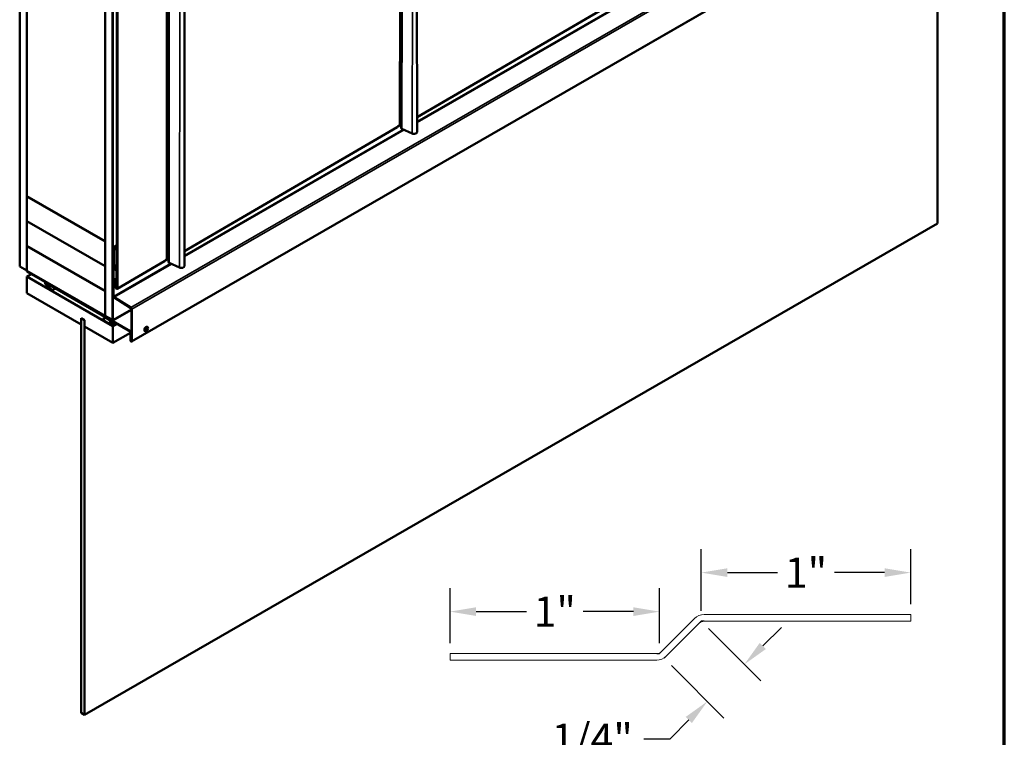
# Model space of a CAD drawing. Units: inches. Extents: x 0.6 to 33.4, y 0.6 to 21.4.
# Drawn here: x 27.5 to 33.4, y 9.6 to 13.9 of the extents above; entities that cross this region are included whole.
import ezdxf

# ---------------------------------------------------------------- set-up
doc = ezdxf.new("R2010")
doc.units = ezdxf.units.IN
doc.header["$LTSCALE"] = 2
doc.header["$MEASUREMENT"] = 0
doc.linetypes.add('DOTTED', pattern=[0.0482, 0.0069, -0.0413])
doc.layers.get('0').update_dxf_attribs({"lineweight": 13})
for name, color, linetype, lineweight in [('Border (ANSI)', 7, 'Continuous', 70), ('Dimension (ANSI)', 7, 'Continuous', 25), ('Sketch Geometry (ANSI)', 7, 'Continuous', 25), ('Visible (ANSI)', 7, 'Continuous', 50), ('Visible Narrow (ANSI)', 7, 'Continuous', 35)]:
    doc.layers.add(name, color=color, linetype=linetype, lineweight=lineweight)
doc.styles.add('Note Text (ANSI) .09', font='Cambria.ttf')
doc.dimstyles.new('Architectural (ANSI) .09', dxfattribs={"dimscale": 2, "dimtxt": 0.09, "dimasz": 0.078, "dimexe": 0.07, "dimexo": 0.031, "dimgap": 0.031496, "dimtad": 0, "dimtih": 1, "dimtoh": 1, "dimdec": 4, "dimrnd": 1e-08, "dimzin": 3, "dimdsep": 46, "dimlunit": 4, "dimtxsty": 'Note Text (ANSI) .09', "dimcen": 0.09, "dimdle": 0.125, "dimclrd": 256, "dimclre": 256, "dimclrt": 256, "dimadec": 0, "dimazin": 3, "dimtfac": 1, "dimtofl": 0, "dimtmove": 0, "dimatfit": 3, "dimfxl": 1, "dimfrac": 2, "dimtolj": 1, "dimtzin": 12, "dimlwd": -1, "dimlwe": -1, "dimarcsym": 0})

# ---------------------------------------------------------------- blocks, each defined once
blk = doc.blocks.new('Borders ATAS A Border')
at = {"layer": 'Border (ANSI)'}
blk.add_line((16.7, 0.3), (16.7, 10.7), dxfattribs=at)
blk = doc.blocks.new('*D11')
at = {"layer": 'Defpoints', "color": 0, "transparency": 16777216}
for p in [(31.3422, 10.3532), (30.0922, 10.1032), (31.3422, 10.1032)]:
    blk.add_point(p, dxfattribs=at)
at = {"layer": 'Dimension (ANSI)', "transparency": 16777216}
for p, q in [((30.0922, 10.1652), (30.0922, 10.4932)), ((31.3422, 10.1652), (31.3422, 10.4932)), ((30.2482, 10.3532), (30.5477, 10.3532)), ((31.1862, 10.3532), (30.8866, 10.3532))]:
    blk.add_line(p, q, dxfattribs=at)
for points in [[(30.2482, 10.3792), (30.2482, 10.3272), (30.0922, 10.3532)], [(31.1862, 10.3792), (31.1862, 10.3272), (31.3422, 10.3532)]]:
    blk.add_solid(points, dxfattribs=at)
at = {"layer": 'Dimension (ANSI)', "transparency": 16777216, "insert": (30.7172, 10.3532), "char_height": 0.18, "attachment_point": 5, "style": 'Note Text (ANSI) .09'}
blk.add_mtext('\\A1;1"', dxfattribs=at)
blk = doc.blocks.new('*D12')
at = {"layer": 'Defpoints', "color": 0, "transparency": 16777216}
for p in [(31.5914, 10.2959), (31.3704, 10.0749), (31.8488, 10.0385)]:
    blk.add_point(p, dxfattribs=at)
at = {"layer": 'Dimension (ANSI)', "transparency": 16777216}
for p, q in [((31.6352, 10.252), (31.9478, 9.9395)), ((31.9591, 10.1488), (32.0694, 10.2591)), ((31.4143, 10.0311), (31.7268, 9.7186)), ((31.5175, 9.7072), (31.4072, 9.5969)), ((31.2494, 9.5952), (31.4054, 9.5952)), ((31.4054, 9.5952), (31.4072, 9.5969))]:
    blk.add_line(p, q, dxfattribs=at)
for points in [[(31.9407, 10.1672), (31.9775, 10.1305), (31.8488, 10.0385)], [(31.4991, 9.7256), (31.5359, 9.6889), (31.6278, 9.8176)]]:
    blk.add_solid(points, dxfattribs=at)
at = {"layer": 'Dimension (ANSI)', "transparency": 16777216, "insert": (30.9406, 9.5952), "char_height": 0.18, "attachment_point": 5, "style": 'Note Text (ANSI) .09'}
blk.add_mtext('\\A1;1/4"', dxfattribs=at)
blk = doc.blocks.new('*D13')
at = {"layer": 'Defpoints', "color": 0, "transparency": 16777216}
for p in [(32.8414, 10.5859), (31.5914, 10.2959), (32.8414, 10.3359)]:
    blk.add_point(p, dxfattribs=at)
at = {"layer": 'Dimension (ANSI)', "transparency": 16777216}
for p, q in [((31.5914, 10.3579), (31.5914, 10.7259)), ((32.8414, 10.3979), (32.8414, 10.7259)), ((31.7474, 10.5859), (32.0469, 10.5859)), ((32.6854, 10.5859), (32.3859, 10.5859))]:
    blk.add_line(p, q, dxfattribs=at)
for points in [[(31.7474, 10.6119), (31.7474, 10.5599), (31.5914, 10.5859)], [(32.6854, 10.6119), (32.6854, 10.5599), (32.8414, 10.5859)]]:
    blk.add_solid(points, dxfattribs=at)
at = {"layer": 'Dimension (ANSI)', "transparency": 16777216, "insert": (32.2164, 10.5859), "char_height": 0.18, "attachment_point": 5, "style": 'Note Text (ANSI) .09'}
blk.add_mtext('\\A1;1"', dxfattribs=at)

msp = doc.modelspace()

# ---------------------------------------------------------------- linework, layer by layer
at = {"layer": 'Sketch Geometry (ANSI)', "color": 9, "linetype": 'DOTTED', "ltscale": 0.067566, "true_color": 0xc0c0c0}
for p, q in [((31.59141, 10.29588), (31.57969, 10.28417)), ((31.60797, 10.29588), (31.59141, 10.29588)), ((31.34215, 10.1032), (31.35387, 10.11491)), ((31.32558, 10.1032), (31.34215, 10.1032)), ((31.37044, 10.07491), (31.38215, 10.08663))]:
    msp.add_line(p, q, dxfattribs=at)
at = {"layer": 'Visible (ANSI)'}
for p, q in [((27.5241, 18.29819), (27.5241, 12.41185)), ((27.56652, 12.38742), (27.56652, 18.27376)), ((27.56737, 12.83135), (27.56737, 18.27327)), ((28.41232, 12.4404), (28.41595, 18.11516)), ((28.51248, 18.09251), (28.50678, 12.41397)), ((28.03406, 18.00452), (28.03406, 12.5626)), ((28.03491, 12.11769), (28.03491, 18.00403)), ((28.07734, 17.9796), (28.07734, 12.09326)), ((28.07818, 17.97911), (28.07818, 12.09493)), ((28.0809, 12.09337), (28.0809, 17.97755)), ((29.80099, 13.24011), (29.80565, 16.73898)), ((29.89431, 16.7312), (29.89531, 13.21371)), ((28.10408, 12.28303), (28.10408, 15.98122)), ((28.10679, 15.97966), (28.10679, 12.28146)), ((28.40295, 12.45403), (28.40298, 15.97575)), ((33.28321, 14.89544), (28.19205, 11.96363)), ((33.00194, 14.73346), (33.00194, 12.66913)), ((29.89529, 13.30254), (31.16618, 14.04307)), ((28.50687, 12.50296), (29.77763, 13.2434)), ((29.78108, 13.24748), (29.79163, 13.25363)), ((29.8011, 13.23927), (29.8011, 13.23613)), ((29.80456, 13.2328), (29.86648, 13.20551)), ((28.03406, 12.5626), (27.56737, 12.83135)), ((27.56737, 12.83037), (27.56822, 12.83086)), ((27.56737, 12.68321), (27.56737, 12.83037)), ((27.56737, 12.83037), (28.03406, 12.56162)), ((28.03406, 12.41446), (27.56737, 12.68321)), ((27.56737, 12.68223), (27.56822, 12.68272)), ((27.56737, 12.53507), (27.56737, 12.68223)), ((27.56737, 12.68223), (28.03406, 12.41348)), ((27.91077, 9.73732), (33.00194, 12.66913)), ((28.03406, 12.26632), (27.56737, 12.53507)), ((27.56737, 12.53409), (27.56822, 12.53458)), ((27.56737, 12.38693), (27.56737, 12.53409)), ((27.56737, 12.53409), (28.03406, 12.26534)), ((28.03406, 12.5626), (28.03491, 12.56309)), ((28.03406, 12.56162), (28.03491, 12.56211)), ((28.03406, 12.56162), (28.03406, 12.41446)), ((28.08175, 12.52686), (28.10408, 12.53972)), ((28.08175, 12.52686), (28.08446, 12.5253)), ((28.08175, 12.23558), (28.08175, 12.52686)), ((28.10408, 12.5366), (28.08446, 12.5253)), ((28.08446, 12.5253), (28.08446, 12.23402)), ((28.08531, 12.51255), (28.10408, 12.52336)), ((28.08803, 12.51099), (28.10408, 12.52023)), ((28.08531, 12.51255), (28.08803, 12.51099)), ((28.08531, 12.41574), (28.08531, 12.51255)), ((28.08803, 12.51099), (28.08803, 12.41418)), ((27.5241, 12.41185), (27.56652, 12.38742)), ((28.03406, 12.41446), (28.03491, 12.41495)), ((28.03406, 12.41348), (28.03491, 12.41397)), ((28.03406, 12.41348), (28.03406, 12.26632)), ((28.10031, 12.38716), (28.0869, 12.41039)), ((28.08882, 12.4115), (28.10223, 12.38828)), ((28.10553, 12.27866), (28.38895, 12.4438)), ((28.39241, 12.44788), (28.40295, 12.45403)), ((28.41243, 12.4396), (28.41242, 12.43648)), ((28.4159, 12.43311), (28.47782, 12.40574)), ((27.56652, 12.38742), (27.56737, 12.38791)), ((28.03406, 12.11818), (27.56737, 12.38693)), ((27.56737, 12.38595), (27.56822, 12.38644)), ((28.07547, 12.09335), (27.56737, 12.38595)), ((27.56737, 12.38595), (27.56737, 12.38281)), ((27.56737, 12.38281), (28.07547, 12.09021)), ((27.56737, 12.35142), (27.59463, 12.36711)), ((27.56737, 12.35142), (28.0809, 12.05569)), ((27.56737, 12.25208), (27.56737, 12.35142)), ((28.10111, 12.34509), (28.09814, 12.34336)), ((28.09814, 12.34336), (28.10085, 12.34178)), ((28.09814, 12.28645), (28.09814, 12.34336)), ((28.10085, 12.34178), (28.10111, 12.34193)), ((28.10085, 12.34178), (28.10085, 12.28488)), ((28.10111, 12.28768), (28.10111, 12.38448)), ((28.10382, 12.38292), (28.10382, 12.28612)), ((27.68002, 12.31794), (27.67758, 12.31653)), ((27.71687, 12.26785), (27.67955, 12.30505)), ((27.68048, 12.30746), (27.7178, 12.27027)), ((27.68141, 12.31616), (28.1851, 12.0261)), ((28.1851, 12.02296), (27.68141, 12.31302)), ((27.73672, 12.28117), (27.7178, 12.27027)), ((28.10382, 12.28612), (28.10111, 12.28768)), ((28.10408, 12.28626), (28.10382, 12.28612)), ((27.88998, 12.0663), (27.56737, 12.25208)), ((27.73835, 12.28023), (27.71687, 12.26785)), ((27.7178, 12.27027), (27.71687, 12.26785)), ((28.03406, 12.26632), (28.03491, 12.26681)), ((28.03406, 12.26534), (28.03491, 12.26583)), ((28.03406, 12.26534), (28.03406, 12.11818)), ((28.18791, 12.1641), (28.08699, 12.22629)), ((28.08708, 12.22937), (28.188, 12.16718)), ((28.02611, 12.10599), (28.03352, 12.11025)), ((28.03406, 12.11818), (28.03491, 12.11867)), ((28.07734, 12.09326), (28.03491, 12.11769)), ((28.0793, 12.08984), (28.19053, 12.15389)), ((28.19053, 11.96784), (28.19053, 12.15945)), ((28.19324, 12.15789), (28.19324, 11.96628)), ((27.88998, 12.10432), (27.88998, 12.0663)), ((27.91119, 12.0921), (27.88998, 12.10432)), ((27.88998, 12.0663), (27.8904, 12.06655)), ((27.8904, 12.10359), (27.89083, 12.10383)), ((27.8904, 12.10359), (27.91077, 12.09186)), ((27.8904, 9.74905), (27.8904, 12.10359)), ((27.91077, 12.09186), (27.91119, 12.0921)), ((27.91077, 12.09186), (27.91077, 9.73732)), ((27.91119, 12.05409), (27.91119, 12.0921)), ((28.0809, 11.95636), (27.91119, 12.05409)), ((28.06034, 12.09258), (28.06227, 12.09369)), ((28.06034, 12.0712), (28.06285, 12.07264)), ((28.06054, 12.09006), (28.06476, 12.08433)), ((28.06476, 12.07214), (28.06054, 12.07127)), ((28.07827, 12.08272), (28.0613, 12.09249)), ((28.0613, 12.06796), (28.07827, 12.05819)), ((28.06403, 12.07315), (28.0674, 12.07509)), ((28.07734, 12.09326), (28.07778, 12.09352)), ((28.08013, 12.05801), (28.10218, 12.07071)), ((28.0809, 12.05569), (28.10458, 12.06933)), ((28.0809, 12.05569), (28.0809, 11.95636)), ((28.28728, 12.05169), (28.28643, 12.05218)), ((28.0809, 11.95636), (28.1851, 12.01637)), ((28.18752, 12.01985), (28.1851, 12.01845)), ((28.1851, 11.97097), (28.1851, 12.01845)), ((28.1851, 12.01845), (28.18781, 12.01689)), ((28.18781, 11.97235), (28.18781, 12.01826)), ((28.18781, 12.01689), (28.18781, 11.9694)), ((28.19053, 12.0167), (28.19053, 11.97078)), ((28.27231, 12.02569), (28.27146, 12.02618)), ((28.19053, 11.97078), (28.18781, 11.97235)), ((27.91077, 9.73732), (27.8904, 9.74905))]:
    msp.add_line(p, q, dxfattribs=at)
at = {"layer": 'Visible (ANSI)', "color": 96, "linetype": 'Continuous', "lineweight": 18, "true_color": 0x008000}
for p, q in [((31.35387, 10.11491), (31.55141, 10.31245)), ((31.57969, 10.28417), (31.38215, 10.08663)), ((31.60797, 10.33588), (32.84141, 10.33588)), ((32.84141, 10.29588), (31.60797, 10.29588)), ((32.84141, 10.33588), (32.84141, 10.29588)), ((30.09215, 10.1032), (31.32558, 10.1032)), ((30.09215, 10.0632), (30.09215, 10.1032)), ((31.32558, 10.0632), (30.09215, 10.0632))]:
    msp.add_line(p, q, dxfattribs=at)
for centre, radius, start, end in [((31.60797, 10.25588), 0.08, 90, 135), ((31.60797, 10.25588), 0.04, 90, 135), ((31.32558, 10.1432), 0.04, 270, 315), ((31.32558, 10.1432), 0.08, 270, 315)]:
    msp.add_arc(centre, radius, start, end, dxfattribs=at)
at = {"layer": 'Visible (ANSI)'}
for centre, major_axis, ratio, start_param, end_param in [((29.81011, 13.24011), (-0.00912, 0), 0.575865, 6.2824142, 6.4436473), ((29.8101, 13.23697), (-0.00912, 0), 0.575865, 0.160462, 0.9174962), ((29.87738, 13.21371), (-0.01793, 0), 0.5758655, 0.9174952, 3.1417522), ((28.09074, 12.41262), (-0.00383, 0.00666), 0.5780931, 0.7873319, 1.57273), ((28.09074, 12.41262), (0.00192, -0.00333), 0.5780931, 3.9289245, 4.7143227), ((28.42144, 12.44038), (-0.00912, 0.00002), 0.5774819, 0.001046, 0.153376), ((28.42144, 12.43728), (-0.00912, 0.00001), 0.5764836, 0.1528756, 0.9180357), ((28.48877, 12.41398), (-0.01802, 0.00002), 0.5764837, 0.9180323, 3.1415499), ((28.09839, 12.38605), (-0.00192, 0.00333), 0.5780931, 3.9289245, 4.7143227), ((28.09839, 12.38605), (0.00383, -0.00666), 0.5780931, 0.7873319, 1.57273), ((27.68141, 12.30988), (-0.00383, 0.00666), 0.5780931, 5.4997209, 8.2922477), ((27.68141, 12.30988), (-0.00192, 0.00333), 0.5780931, 5.4997209, 8.2922477), ((28.10246, 12.28395), (0.00305, -0.0053), 0.5780932, 3.9289072, 7.0704999), ((28.10246, 12.28395), (-0.00114, 0.00198), 0.5780932, 0.7873145, 3.9289072), ((28.08718, 12.23245), (-0.00383, 0.00666), 0.5780931, 0.7873319, 2.3232216), ((28.08718, 12.23245), (0.00192, -0.00333), 0.5780931, 3.9289245, 5.4648143), ((28.18781, 12.16101), (-0.00192, 0.00333), 0.5780931, 3.9289245, 5.4648143), ((28.18781, 12.16101), (0.00383, -0.00666), 0.5780931, 0.7873319, 2.3232216), ((28.0613, 12.09092), (-0.00096, 0.00166), 0.5780931, 5.4997209, 8.0470289), ((28.0613, 12.06953), (-0.00096, 0.00166), 0.5780931, 6.0940055, 8.6413135), ((28.06119, 12.08029), (0.00449, -0.0078), 0.5780931, 6.0940055, 8.0470289), ((28.07547, 12.09649), (0.00192, -0.00333), 0.5780931, 5.4997209, 7.0705172), ((28.07547, 12.09649), (0.00383, -0.00666), 0.5780931, 5.4997209, 7.0705172), ((28.07827, 12.07967), (-0.00186, 0.00322), 0.5780931, 3.5878291, 5.4997209), ((28.07827, 12.06123), (0.00186, -0.00322), 0.5780931, 5.4997209, 7.4116126), ((28.10074, 12.05751), (-0.01497, 0.026), 0.5780931, 0.4462365, 1.1284273), ((28.27895, 12.03918), (-0.00749, -0.013), 0.5780931, 3.1415927, 6.2831853), ((28.1851, 12.01982), (0.00383, -0.00666), 0.5780931, 0.7873319, 2.3581282), ((28.1851, 12.01982), (-0.00192, 0.00333), 0.5780931, 3.9289245, 5.4997209), ((28.18917, 11.96862), (0.00287, -0.00499), 0.5780931, 3.9289245, 7.0705172), ((28.18917, 11.96862), (0.00096, -0.00166), 0.5780931, 3.9289245, 7.0705172)]:
    msp.add_ellipse(centre, major_axis=major_axis, ratio=ratio, start_param=start_param, end_param=end_param, dxfattribs=at)
for centre, major_axis, ratio in [((28.04507, 12.08957), (-0.0203, 0.01525), 0.4035501), ((28.27979, 12.03869), (-0.00749, -0.013), 0.5780931)]:
    msp.add_ellipse(centre, major_axis=major_axis, ratio=ratio, dxfattribs=at)
for points, knots in [([(29.77763, 13.2434), (29.77836, 13.24383), (29.77901, 13.24438), (29.7802, 13.24574), (29.7807, 13.24657), (29.78108, 13.24748)], [0.36549084, 0.36549084, 0.36549084, 0.36549084, 0.42328991, 0.42328991, 0.48687229, 0.48687229, 0.48687229, 0.48687229]), ([(29.79163, 13.25363), (29.79208, 13.25389), (29.79259, 13.25413), (29.79367, 13.25454), (29.79424, 13.25472), (29.79599, 13.25512), (29.79722, 13.25526), (29.79933, 13.25525), (29.80018, 13.25518), (29.80101, 13.25504)], [-0.31866287, -0.31866287, -0.31866287, -0.31866287, -0.27745929, -0.27745929, -0.2362557, -0.2362557, -0.15750376, -0.15750376, -0.10282024, -0.10282024, -0.10282024, -0.10282024]), ([(28.38895, 12.4438), (28.38968, 12.44423), (28.39033, 12.44477), (28.39152, 12.44614), (28.39202, 12.44697), (28.39241, 12.44788)], [0.36532436, 0.36532436, 0.36532436, 0.36532436, 0.42328991, 0.42328991, 0.48687229, 0.48687229, 0.48687229, 0.48687229]), ([(28.40295, 12.45403), (28.40341, 12.45429), (28.40391, 12.45453), (28.40499, 12.45495), (28.40557, 12.45512), (28.40733, 12.45553), (28.40856, 12.45566), (28.41066, 12.45566), (28.41151, 12.45559), (28.41233, 12.45545)], [-0.3196714, -0.3196714, -0.3196714, -0.3196714, -0.27839934, -0.27839934, -0.23712855, -0.23712855, -0.1580341, -0.1580341, -0.10378685, -0.10378685, -0.10378685, -0.10378685])]:
    msp.add_open_spline(points, degree=3, knots=knots, dxfattribs=at)
at = {"layer": 'Visible Narrow (ANSI)'}
for p, q in [((29.79163, 13.25363), (29.79697, 18.9318)), ((28.4159, 12.43311), (28.41952, 18.11099)), ((28.48145, 18.08369), (28.47782, 12.40574)), ((29.80456, 13.2328), (29.80923, 16.73481)), ((29.87119, 16.7339), (29.86648, 13.20551)), ((33.27917, 15.09899), (28.188, 12.16718)), ((33.28441, 15.0897), (28.19324, 12.15789)), ((33.28441, 14.89809), (28.19324, 11.96628)), ((29.89529, 13.30461), (31.16964, 14.04715)), ((31.20118, 14.02882), (29.8953, 13.27681)), ((31.20723, 14.02614), (29.8953, 13.27065)), ((29.81873, 13.22656), (28.50684, 12.47109)), ((29.81267, 13.22922), (28.50685, 12.47725)), ((28.50688, 12.50502), (29.78108, 13.24748)), ((28.42398, 12.42953), (28.08446, 12.23402)), ((28.43003, 12.42686), (28.08708, 12.22937)), ((28.08803, 12.41418), (28.10408, 12.42342)), ((28.08882, 12.4115), (28.10408, 12.42029)), ((28.10679, 12.28146), (28.39241, 12.44788)), ((28.10223, 12.38828), (28.10408, 12.38934)), ((28.10382, 12.38292), (28.10408, 12.38307)), ((27.68577, 12.31051), (27.68048, 12.30746)), ((27.68226, 12.31665), (27.68141, 12.31616)), ((28.10085, 12.28488), (28.10339, 12.28636)), ((28.0809, 12.09337), (28.19053, 12.1565)), ((28.06054, 12.07127), (28.06301, 12.07269)), ((28.0613, 12.09249), (28.06283, 12.09337)), ((28.06476, 12.07214), (28.06645, 12.07311)), ((28.07547, 12.09335), (28.07632, 12.09384)), ((28.07827, 12.08272), (28.0798, 12.0836)), ((28.08075, 12.07723), (28.0858, 12.08014)), ((28.08075, 12.06082), (28.10005, 12.07194)), ((28.19053, 12.02923), (28.1851, 12.0261)), ((28.19037, 11.97087), (28.18781, 11.9694))]:
    msp.add_line(p, q, dxfattribs=at)
msp.add_ellipse((28.28081, 12.0381), major_axis=(-0.0015, -0.0026), ratio=0.5780931, dxfattribs=at)

# ---------------------------------------------------------------- block references
at = {"xscale": 2, "yscale": 2, "zscale": 2}
msp.add_blockref('Borders ATAS A Border', (0, 0), dxfattribs=at)

# ---------------------------------------------------------------- dimensions: what is measured, and where the dimension line sits
at = {"layer": 'Dimension (ANSI)'}
for base, p1, p2, angle, override, picture, middle in [((32.84141, 10.58588), (31.59141, 10.29588), (32.84141, 10.33588), 180, {"dimtih": 0, "dimtoh": 0, "dimdec": 4, "dimlfac": 0.8, "dimtp": 0, "dimtm": 0, "dimtdec": 2, "dimatfit": 1}, '*D13', (32.21641, 10.58588)), ((31.34215, 10.3532), (30.09215, 10.1032), (31.34215, 10.1032), 180, {"dimtih": 0, "dimtoh": 0, "dimdec": 4, "dimlfac": 0.8, "dimtp": 0, "dimtm": 0, "dimtdec": 2, "dimatfit": 1}, '*D11', (30.71715, 10.3532)), ((31.84876, 10.03853), (31.37044, 10.07491), (31.59141, 10.29588), 225, {"dimdec": 4, "dimlfac": 0.8, "dimtp": 0, "dimtm": 0, "dimtdec": 2, "dimtmove": 1, "dimatfit": 1}, '*D12', (31.39964, 9.59522))]:
    dim = msp.add_linear_dim(base=base, p1=p1, p2=p2, angle=angle, dimstyle='Architectural (ANSI) .09', override=override, dxfattribs=at)
    dim.commit()
    dim.dimension.update_dxf_attribs({"geometry": picture, "text_midpoint": middle, "dimtype": 160})

doc.saveas('drawing.dxf')
